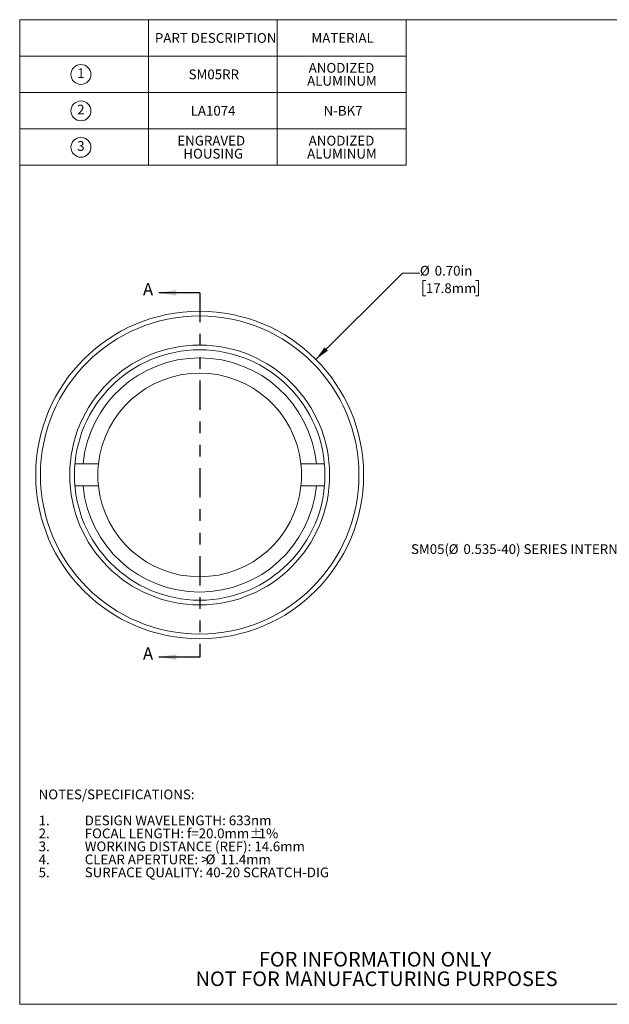
# Model space of a CAD drawing. Units: inches. Extents: x 0.1 to 10.9, y 0 to 8.5.
# Drawn here: x 0.1 to 5.1, y 0 to 8.5 of the extents above; entities that cross this region are included whole.
import ezdxf

# ---------------------------------------------------------------- set-up
doc = ezdxf.new("R2010")
doc.units = ezdxf.units.IN
doc.header["$MEASUREMENT"] = 0
doc.linetypes.add('PHANTOM', pattern=[0.5, 0.25, -0.05, 0.05, -0.05, 0.05, -0.05])
doc.styles.add('SLDTEXTSTYLE0', font='TXT', dxfattribs={"width": 0.75})
doc.dimstyles.new('SLDDIMSTYLE0', dxfattribs={"dimtxt": 0.083333, "dimasz": 0.125, "dimexe": 0, "dimexo": 0.0625, "dimgap": 0.020833, "dimtad": 0, "dimtih": 1, "dimtoh": 1, "dimlfac": 0.25, "dimrnd": 1e-09, "dimzin": 0, "dimdsep": 46, "dimtxsty": 'SLDTEXTSTYLE0', "dimsah": 1, "dimcen": 0, "dimadec": 0, "dimazin": 0, "dimtfac": 1, "dimtofl": 0, "dimtmove": 0, "dimatfit": 3, "dimfxl": 1, "dimfrac": 2, "dimtolj": 1, "dimtzin": 12, "dimarcsym": 0})

# ---------------------------------------------------------------- blocks, each defined once
blk = doc.blocks.new('SW_NOTE_3')
at = {"color": 0, "linetype": 'Continuous', "lineweight": 0, "char_height": 0.125, "attachment_point": 2, "style": 'SLDTEXTSTYLE0'}
for s, insert in [('FOR INFORMATION ONLY', (0.9863, 0.1611)), ('NOT FOR MANUFACTURING PURPOSES', (0.9991, -0.0055))]:
    blk.add_mtext(s, dxfattribs=dict(at, insert=insert))
blk = doc.blocks.new('SW_NOTE_4')
at = {"color": 0, "linetype": 'Continuous', "lineweight": 0, "attachment_point": 1, "style": 'SLDTEXTSTYLE0'}
for s, insert, char_height in [('NOTES/SPECIFICATIONS:', (0, 0.1074), 0.083333), ('1.', (0, -0.1148), 0.08333), ('DESIGN WAVELENGTH: 633nm', (0.3937, -0.1148), 0.083333), ('2.', (0, -0.2259), 0.08333), ('FOCAL LENGTH: f=20.0mm', (0.3937, -0.2259), 0.083333), ('%%p', (1.7996, -0.2259), 0.08333), ('1%', (1.879, -0.2259), 0.08333), ('3.', (0, -0.337), 0.08333), ('WORKING DISTANCE (REF): 14.6mm', (0.3937, -0.337), 0.083333), ('4.', (0, -0.4481), 0.08333), ('CLEAR APERTURE: >', (0.3937, -0.4481), 0.083333), ('%%c', (1.4261, -0.4481), 0.08333), ('11.4mm', (1.5519, -0.4481), 0.08333), ('5.', (0, -0.5592), 0.08333), ('SURFACE QUALITY: 40-20 SCRATCH-DIG', (0.3937, -0.5592), 0.083333)]:
    blk.add_mtext(s, dxfattribs=dict(at, insert=insert, char_height=char_height))
blk = doc.blocks.new('SW_SYMBOL_C#_1')
at = {"color": 0, "linetype": 'Continuous', "lineweight": 0}
blk.add_circle((31.5, 19.7), 31.5, dxfattribs=at)
at = {"color": 0, "linetype": 'Continuous', "lineweight": 0, "insert": (31.5, 19.7), "char_height": 30.8, "attachment_point": 5, "style": 'SLDTEXTSTYLE0'}
blk.add_mtext('1', dxfattribs=at)
blk = doc.blocks.new('SW_SYMBOL_C#_2')
at = {"color": 0, "linetype": 'Continuous', "lineweight": 0}
blk.add_circle((31.5, 19.7), 31.5, dxfattribs=at)
at = {"color": 0, "linetype": 'Continuous', "lineweight": 0, "insert": (31.5, 19.7), "char_height": 30.8, "attachment_point": 5, "style": 'SLDTEXTSTYLE0'}
blk.add_mtext('2', dxfattribs=at)
blk = doc.blocks.new('SW_SYMBOL_C#_3')
at = {"color": 0, "linetype": 'Continuous', "lineweight": 0}
blk.add_circle((31.5, 19.7), 31.5, dxfattribs=at)
at = {"color": 0, "linetype": 'Continuous', "lineweight": 0, "insert": (31.5, 19.7), "char_height": 30.8, "attachment_point": 5, "style": 'SLDTEXTSTYLE0'}
blk.add_mtext('3', dxfattribs=at)
blk = doc.blocks.new('SW_TABLEANNOTATION_0')
at = {"color": 0, "linetype": 'Continuous', "lineweight": 0}
for p, q in [((0, 0), (0, -1.2444)), ((3.3, 0), (0, 0)), ((1.1, 0), (1.1, -1.2444)), ((2.2, 0), (2.2, -1.2444)), ((3.3, -1.2444), (3.3, 0)), ((0, -0.3111), (3.3, -0.3111)), ((0, -0.6222), (3.3, -0.6222)), ((0, -0.9333), (3.3, -0.9333)), ((0, -1.2444), (3.3, -1.2444))]:
    blk.add_line(p, q, dxfattribs=at)
at = {"color": 0, "linetype": 'Continuous', "lineweight": 0, "xscale": 0.0027037109, "yscale": 0.0027037109, "zscale": 0.0027037109}
for name, p in [('SW_SYMBOL_C#_1', (0.4375, -0.5212)), ('SW_SYMBOL_C#_2', (0.4375, -0.8323)), ('SW_SYMBOL_C#_3', (0.4375, -1.1434))]:
    blk.add_blockref(name, p, dxfattribs=at)
at = {"color": 0, "linetype": 'Continuous', "lineweight": 0, "attachment_point": 1, "style": 'SLDTEXTSTYLE0'}
for s, insert, char_height in [('PART DESCRIPTION', (1.1544, -0.1142), 0.083333), ('MATERIAL', (2.4912, -0.1142), 0.08333), ('ANODIZED', (2.4677, -0.3697), 0.08333), ('SM05RR', (1.4422, -0.4253), 0.08333), ('ALUMINUM', (2.4546, -0.4808), 0.08333), ('LA1074', (1.46, -0.7364), 0.08333), ('N-BK7', (2.595, -0.7364), 0.08333), ('ENGRAVED', (1.3456, -0.992), 0.08333), ('ANODIZED', (2.4677, -0.992), 0.08333), ('HOUSING', (1.3975, -1.1031), 0.08333), ('ALUMINUM', (2.4546, -1.1031), 0.08333)]:
    blk.add_mtext(s, dxfattribs=dict(at, insert=insert, char_height=char_height))
blk = doc.blocks.new('_D')
at = {"color": 7, "linetype": 'Continuous', "lineweight": 0}
for p, q in [((2.59, 5.5476), (3.3292, 6.2842)), ((3.3292, 6.2842), (3.4792, 6.2842)), ((3.5299, 6.2224), (3.5045, 6.2224)), ((3.5045, 6.2224), (3.5045, 6.09)), ((3.9536, 6.2224), (3.979, 6.2224)), ((3.979, 6.2224), (3.979, 6.09)), ((3.5045, 6.09), (3.5299, 6.09)), ((3.979, 6.09), (3.9536, 6.09))]:
    blk.add_line(p, q, dxfattribs=at)
blk.add_solid([(2.59, 5.5476), (2.6926, 5.6217), (2.6644, 5.65)], dxfattribs=at)
at = {"color": 7, "linetype": 'Continuous', "lineweight": 0, "char_height": 0.08333, "attachment_point": 1, "style": 'SLDTEXTSTYLE0'}
for s, insert in [('%%c', (3.4792, 6.3467)), ('0.70in', (3.605, 6.3467)), ('17.8mm', (3.5299, 6.1974))]:
    blk.add_mtext(s, dxfattribs=dict(at, insert=insert))
blk = doc.blocks.new('SW_NOTE_5')
at = {"color": 0, "linetype": 'Continuous', "lineweight": 0, "attachment_point": 1, "style": 'SLDTEXTSTYLE0'}
for s, insert, char_height in [('SM05(', (-2.2715, 0.0419), 0.08333), ('%%c', (-1.9497, 0.0419), 0.08333), ('0.535-40) SERIES INTERNAL THREAD', (-1.824, 0.0419), 0.083333)]:
    blk.add_mtext(s, dxfattribs=dict(at, insert=insert, char_height=char_height))

msp = doc.modelspace()

# ---------------------------------------------------------------- linework, layer by layer
at = {"color": 7, "linetype": 'Continuous', "lineweight": 0}
for p, q in [((0.0622, 8.4506), (10.9445, 8.4506)), ((0.0622, 8.4506), (0.0622, 0.0356)), ((2.092, 5.8695), (2.092, 5.8695)), ((0.7673, 5.6863), (0.7673, 5.6862)), ((0.602, 4.6534), (0.5324, 4.6534)), ((0.7334, 4.6534), (0.602, 4.6534)), ((2.5946, 4.6534), (2.4632, 4.6534)), ((2.6641, 4.6534), (2.5946, 4.6534)), ((0.5324, 4.4654), (0.602, 4.4654)), ((0.602, 4.4654), (0.7334, 4.4654)), ((2.4632, 4.4654), (2.5946, 4.4654)), ((2.5946, 4.4654), (2.6641, 4.4654)), ((10.9445, 0.0356), (0.0622, 0.0356))]:
    msp.add_line(p, q, dxfattribs=at)
at = {"color": 7, "linetype": 'Continuous', "lineweight": 30}
for p, q in [((1.5983, 6.1163), (1.2483, 6.1163)), ((1.5983, 3.0032), (1.2483, 3.0032))]:
    msp.add_line(p, q, dxfattribs=at)
at = {"color": 7, "linetype": 'PHANTOM', "lineweight": 30}
msp.add_line((1.5983, 6.1163), (1.5983, 3.0032), dxfattribs=at)
at = {"color": 7, "linetype": 'Continuous', "lineweight": 0}
for radius in [1.4, 1.36, 1.11, 1.07]:
    msp.add_circle((1.5983, 4.5594), radius, dxfattribs=at)
for radius, start, end in [(1.0007, 5.38989, 174.61011), (0.87, 6.20269, 173.79731), (0.87, 173.79731, 186.20269), (0.87, 353.79731, 6.20269), (1.0007, 185.38989, 354.61011), (0.87, 186.20269, 353.79731)]:
    msp.add_arc((1.5983, 4.5594), radius, start, end, dxfattribs=at)
at = {"color": 7, "linetype": 'Continuous', "lineweight": 30}
for points in [[(1.2483, 6.1163), (1.3983, 6.0913), (1.3983, 6.1413)], [(1.2483, 3.0032), (1.3983, 2.9782), (1.3983, 3.0282)]]:
    msp.add_solid(points, dxfattribs=at)

# ---------------------------------------------------------------- block references
at = {"color": 7, "linetype": 'Continuous', "lineweight": 0}
for name, p in [('SW_TABLEANNOTATION_0', (0.0613, 8.4504)), ('SW_NOTE_5', (5.6744, 3.9257)), ('SW_NOTE_4', (0.2229, 1.7637)), ('SW_NOTE_3', (2.1097, 0.322))]:
    msp.add_blockref(name, p, dxfattribs=at)

# ---------------------------------------------------------------- texts
at = {"color": 7, "linetype": 'Continuous', "char_height": 0.1042, "attachment_point": 1, "style": 'SLDTEXTSTYLE0'}
for insert in [(1.1142, 6.199), (1.1142, 3.0859)]:
    msp.add_mtext('A', dxfattribs=dict(at, insert=insert))

# ---------------------------------------------------------------- dimensions: what is measured, and where the dimension line sits
at = {"color": 7, "linetype": 'Continuous', "lineweight": 0}
dim = msp.add_diameter_dim_2p(p1=(0.6066, 3.5712), p2=(2.59, 5.5476), dimstyle='SLDDIMSTYLE0', dxfattribs=at)
dim.commit()
dim.dimension.update_dxf_attribs({"geometry": '_D', "text_midpoint": (3.7418, 6.2842), "dimtype": 163})

doc.saveas('drawing.dxf')
